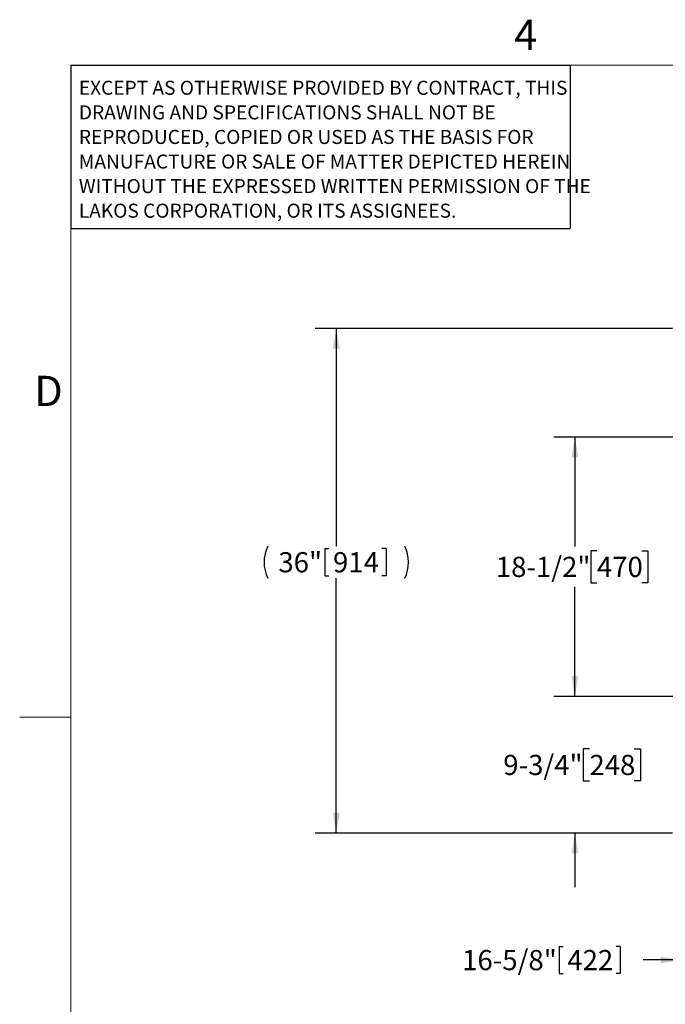
# Model space of a CAD drawing. Units: inches. Extents: x 0.1 to 22.1, y 0.1 to 17.1.
# Drawn here: x 0.1 to 4, y 10.4 to 16.3 of the extents above; entities that cross this region are included whole.
import ezdxf

# ---------------------------------------------------------------- set-up
doc = ezdxf.new("R2010")
doc.units = ezdxf.units.IN
doc.header["$MEASUREMENT"] = 0
doc.layers.add('7', color=7, linetype='Continuous', lineweight=25)
doc.layers.add('SLD-0', color=7, linetype='Continuous')
doc.styles.add('SLDTEXTSTYLE0', font='TXT', dxfattribs={"width": 0.75})
doc.styles.add('SLDTEXTSTYLE3', font='TXT', dxfattribs={"width": 0.8625})
doc.dimstyles.new('SLDDIMSTYLE0', dxfattribs={"dimtxt": 0.12, "dimasz": 0.12, "dimexe": 0, "dimexo": 0.0625, "dimgap": 0.03, "dimtad": 0, "dimtih": 1, "dimtoh": 1, "dimdec": 6, "dimlfac": 12, "dimrnd": 1e-09, "dimzin": 12, "dimdsep": 46, "dimlunit": 5, "dimtxsty": 'SLDTEXTSTYLE0', "dimsah": 1, "dimcen": 0.09, "dimadec": 0, "dimazin": 3, "dimtfac": 1, "dimtmove": 0, "dimatfit": 0, "dimfxl": 0, "dimfrac": 2, "dimtolj": 1, "dimtzin": 12, "dimarcsym": 0})
doc.dimstyles.new('SLDDIMSTYLE1', dxfattribs={"dimtxt": 0.12, "dimasz": 0.12, "dimexe": 0, "dimexo": 0.0625, "dimgap": 0.03, "dimtad": 0, "dimtih": 1, "dimtoh": 1, "dimdec": 6, "dimlfac": 12, "dimrnd": 1e-09, "dimzin": 12, "dimdsep": 46, "dimlunit": 5, "dimtxsty": 'SLDTEXTSTYLE0', "dimsah": 1, "dimcen": 0.09, "dimadec": 0, "dimazin": 3, "dimtfac": 1, "dimtofl": 0, "dimtmove": 0, "dimatfit": 3, "dimfxl": 0, "dimfrac": 2, "dimtolj": 1, "dimtzin": 12, "dimarcsym": 0})
doc.dimstyles.new('SLDDIMSTYLE3', dxfattribs={"dimtxt": 0.12, "dimasz": 0.12, "dimexe": 0, "dimexo": 0.0625, "dimgap": 0.03, "dimtad": 0, "dimtih": 1, "dimtoh": 1, "dimlfac": 12, "dimrnd": 1e-09, "dimzin": 12, "dimdsep": 46, "dimlunit": 5, "dimtxsty": 'SLDTEXTSTYLE0', "dimsah": 1, "dimcen": 0.09, "dimadec": 0, "dimazin": 3, "dimtfac": 1, "dimtofl": 0, "dimtmove": 0, "dimatfit": 3, "dimfxl": 0, "dimfrac": 2, "dimtolj": 1, "dimtzin": 12, "dimarcsym": 0})

# ---------------------------------------------------------------- blocks, each defined once
blk = doc.blocks.new('SW_NOTE_0_11')
at = {"layer": 'SLD-0', "color": 0, "char_height": 0.083333, "attachment_point": 1, "style": 'SLDTEXTSTYLE0'}
for s, insert in [('EXCEPT AS OTHERWISE PROVIDED BY CONTRACT, THIS', (0, 0.1074)), ('DRAWING AND SPECIFICATIONS SHALL NOT BE', (0, -0.0387)), ('REPRODUCED, COPIED OR USED AS THE BASIS FOR', (0, -0.1848)), ('MANUFACTURE OR SALE OF MATTER DEPICTED HEREIN', (0, -0.3309)), ('WITHOUT THE EXPRESSED WRITTEN PERMISSION OF THE', (0, -0.477)), ('LAKOS CORPORATION, OR ITS ASSIGNEES.', (0, -0.6231))]:
    blk.add_mtext(s, dxfattribs=dict(at, insert=insert))
blk = doc.blocks.new('Block6')
at = {"layer": 'SLD-0'}
for p, q in [((7.1772, 9.0092), (10.1427, 9.0092)), ((7.1772, 9.0092), (7.1772, 8.0392)), ((10.1427, 9.0092), (10.1427, 8.0392)), ((7.1772, 8.0392), (10.1427, 8.0392))]:
    blk.add_line(p, q, dxfattribs=at)
at = {"layer": 'SLD-0', "color": 7}
blk.add_blockref('SW_NOTE_0_11', (7.2252, 8.8091), dxfattribs=at)
blk = doc.blocks.new('_D_5')
at = {"layer": '7'}
for p, q in [((4.0228, 14.4169), (1.9006, 14.4169)), ((2.0256, 14.4169), (2.0256, 13.1229)), ((1.9574, 13.1086), (1.9574, 12.9468)), ((1.9574, 13.1086), (1.9818, 13.1086)), ((2.3209, 13.1086), (2.2965, 13.1086)), ((2.3209, 13.1086), (2.3209, 12.9468)), ((1.9574, 12.9468), (1.9818, 12.9468)), ((2.0256, 11.4169), (2.0256, 12.9325)), ((2.3209, 12.9468), (2.2965, 12.9468)), ((4.0228, 11.4169), (1.9006, 11.4169))]:
    blk.add_line(p, q, dxfattribs=at)
for centre, start, end in [((1.8096, 13.0277), 153.43495, 206.56505), ((2.2416, 13.0277), 333.43495, 26.56505)]:
    blk.add_arc(centre, 0.2129, start, end, dxfattribs=at)
for points in [[(2.0256, 14.4169), (2.0056, 14.2969), (2.0456, 14.2969)], [(2.0256, 11.4169), (2.0456, 11.5369), (2.0056, 11.5369)]]:
    blk.add_solid(points, dxfattribs=at)
at = {"layer": '7', "char_height": 0.12, "attachment_point": 1, "style": 'SLDTEXTSTYLE0'}
for s, insert in [('36"', (1.6817, 13.0872)), ('914', (2.0062, 13.0872))]:
    blk.add_mtext(s, dxfattribs=dict(at, insert=insert))
blk = doc.blocks.new('_D_10')
at = {"layer": '7'}
for p, q in [((5.4582, 11.7367), (5.4582, 10.5386)), ((4.0728, 11.3669), (4.0728, 10.5386)), ((3.3492, 10.7445), (3.3492, 10.5826)), ((3.3492, 10.7445), (3.3735, 10.7445)), ((3.7126, 10.7445), (3.6882, 10.7445)), ((3.7126, 10.7445), (3.7126, 10.5826)), ((4.0728, 10.6636), (3.8482, 10.6636)), ((5.4582, 10.6636), (5.7782, 10.6636)), ((3.3492, 10.5826), (3.3735, 10.5826)), ((3.7126, 10.5826), (3.6882, 10.5826))]:
    blk.add_line(p, q, dxfattribs=at)
for points in [[(4.0728, 10.6636), (3.9528, 10.6836), (3.9528, 10.6436)], [(5.4582, 10.6636), (5.5782, 10.6436), (5.5782, 10.6836)]]:
    blk.add_solid(points, dxfattribs=at)
at = {"layer": '7', "char_height": 0.12, "attachment_point": 1, "style": 'SLDTEXTSTYLE0'}
for s, insert in [('16-5/8"', (2.7731, 10.723)), ('422', (3.3979, 10.723))]:
    blk.add_mtext(s, dxfattribs=dict(at, insert=insert))
blk = doc.blocks.new('_D_12')
at = {"layer": '7'}
for p, q in [((3.4429, 12.2294), (3.4429, 12.5494)), ((5.3347, 12.2294), (3.3179, 12.2294)), ((3.5292, 11.9184), (3.4927, 11.9184)), ((3.4927, 11.9184), (3.4927, 11.7279)), ((3.7952, 11.9184), (3.8318, 11.9184)), ((3.8318, 11.9184), (3.8318, 11.7279)), ((3.4927, 11.7279), (3.5292, 11.7279)), ((3.8318, 11.7279), (3.7952, 11.7279)), ((4.0228, 11.4169), (3.3179, 11.4169)), ((3.4429, 11.4169), (3.4429, 11.0969))]:
    blk.add_line(p, q, dxfattribs=at)
for points in [[(3.4429, 12.2294), (3.4629, 12.3494), (3.4229, 12.3494)], [(3.4429, 11.4169), (3.4229, 11.2969), (3.4629, 11.2969)]]:
    blk.add_solid(points, dxfattribs=at)
at = {"layer": '7', "char_height": 0.12, "attachment_point": 1, "style": 'SLDTEXTSTYLE0'}
for s, insert in [('9-3/4"', (3.0174, 11.8826)), ('248', (3.5292, 11.8826))]:
    blk.add_mtext(s, dxfattribs=dict(at, insert=insert))
blk = doc.blocks.new('_D_13')
at = {"layer": '7'}
for p, q in [((6.8801, 13.7711), (3.3179, 13.7711)), ((3.4429, 13.7711), (3.4429, 13.1199)), ((3.5736, 13.0955), (3.537, 13.0955)), ((3.537, 13.0955), (3.537, 12.905)), ((3.8396, 13.0955), (3.8761, 13.0955)), ((3.8761, 13.0955), (3.8761, 12.905)), ((3.4429, 12.2294), (3.4429, 12.8806)), ((3.537, 12.905), (3.5736, 12.905)), ((3.8761, 12.905), (3.8396, 12.905)), ((5.3347, 12.2294), (3.3179, 12.2294))]:
    blk.add_line(p, q, dxfattribs=at)
for points in [[(3.4429, 13.7711), (3.4229, 13.6511), (3.4629, 13.6511)], [(3.4429, 12.2294), (3.4629, 12.3494), (3.4229, 12.3494)]]:
    blk.add_solid(points, dxfattribs=at)
at = {"layer": '7', "char_height": 0.12, "attachment_point": 1, "style": 'SLDTEXTSTYLE0'}
for s, insert in [('18-1/2"', (2.9731, 13.0597)), ('470', (3.5736, 13.0597))]:
    blk.add_mtext(s, dxfattribs=dict(at, insert=insert))

msp = doc.modelspace()

# ---------------------------------------------------------------- linework, layer by layer
at = {"layer": '7', "color": 7, "lineweight": 18}
for p, q in [((21.44845, 15.981299), (0.44845, 15.981299)), ((0.44845, 15.981299), (0.44845, 0.481299)), ((0.44845, 12.106299), (0.1453, 12.106299))]:
    msp.add_line(p, q, dxfattribs=at)

# ---------------------------------------------------------------- block references
at = {"layer": '7'}
msp.add_blockref('Block6', (-6.72872018, 6.9721038), dxfattribs=at)

# ---------------------------------------------------------------- texts
at = {"layer": '7', "char_height": 0.18, "style": 'SLDTEXTSTYLE3'}
for s, insert, attachment_point in [('4', (3.15038518, 16.25153254), 2), ('D', (0.23209024, 14.13524718), 1)]:
    msp.add_mtext(s, dxfattribs=dict(at, insert=insert, attachment_point=attachment_point))

# ---------------------------------------------------------------- dimensions: what is measured, and where the dimension line sits
at = {"layer": '7'}
dim = msp.add_linear_dim(base=(2.02557548, 11.41693284), p1=(4.07281958, 14.41693284), p2=(4.07281958, 11.41693284), angle=90, text='(<>)', dimstyle='SLDDIMSTYLE3', dxfattribs=at)
dim.commit()
dim.dimension.update_dxf_attribs({"geometry": '_D_5', "text_midpoint": (2.02557548, 13.027701), "dimtype": 160})
for base, p1, p2, dimstyle, picture, middle in [((3.44289832, 13.77109951), (5.38470442, 12.22943284), (6.93011125, 13.77109951), 'SLDDIMSTYLE1', '_D_13', (3.44289832, 13.00026618)), ((3.44289832, 12.22943284), (4.07281958, 11.41693284), (5.38470442, 12.22943284), 'SLDDIMSTYLE0', '_D_12', (3.44289832, 11.82318284))]:
    dim = msp.add_linear_dim(base=base, p1=p1, p2=p2, angle=90, dimstyle=dimstyle, dxfattribs=at)
    dim.commit()
    dim.dimension.update_dxf_attribs({"geometry": picture, "text_midpoint": middle, "dimtype": 160})
dim = msp.add_linear_dim(base=(4.07281958, 10.66355675), p1=(5.45823625, 11.78672451), p2=(4.07281958, 11.41693284), dimstyle='SLDDIMSTYLE0', dxfattribs=at)
dim.commit()
dim.dimension.update_dxf_attribs({"geometry": '_D_10', "text_midpoint": (3.26722104, 10.66355675), "dimtype": 160})

doc.saveas('drawing.dxf')
